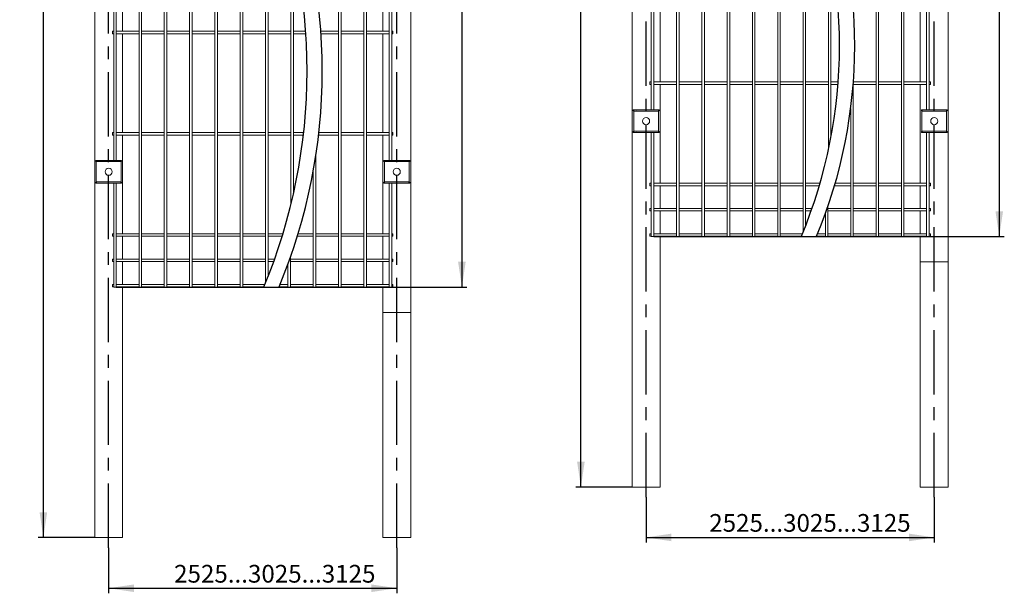
# Model space of a CAD drawing. Units: millimetres. Extents: x -59 to 2097, y -19 to 594.
# Drawn here: x 437 to 632, y 229 to 343 of the extents above; entities that cross this region are included whole.
import ezdxf

# ---------------------------------------------------------------- set-up
doc = ezdxf.new("R2010")
doc.units = ezdxf.units.MM
doc.linetypes.add('CENTERX2', pattern=[20.32, 12.7, -2.54, 2.54, -2.54])
doc.layers.add('AM_00', color=7, linetype='Continuous', lineweight=15)
for name, color, linetype in [('AM_4', 3, 'Continuous'), ('AM_7', 4, 'CENTERX2'), ('AM_9', 8, 'Continuous')]:
    doc.layers.add(name, color=color, linetype=linetype)
doc.styles.add('SLDTEXTSTYLE0', font='GOST2304A.TTF')
doc.styles.add('SLDTEXTSTYLE7', font='GOST2304A.TTF')
doc.dimstyles.new('SLDDIMSTYLE2', dxfattribs={"dimtxt": 3.5, "dimasz": 5, "dimexe": 0, "dimexo": 0.0625, "dimgap": 0.875, "dimtad": 2, "dimdec": 1, "dimlfac": 10, "dimrnd": 1e-09, "dimzin": 12, "dimdsep": 46, "dimtxsty": 'SLDTEXTSTYLE0', "dimsah": 1, "dimcen": 0.09, "dimadec": 0, "dimazin": 3, "dimtfac": 1, "dimtofl": 0, "dimtmove": 0, "dimatfit": 3, "dimfxl": 0, "dimfrac": 2, "dimtolj": 1, "dimtzin": 12, "dimarcsym": 0})

# ---------------------------------------------------------------- blocks, each defined once
blk = doc.blocks.new('SW_BROKEN_VIEW_4')
at = {"layer": 'AM_00', "color": 0}
blk.add_line((0, 0), (5.5, 0), dxfattribs=at)
blk = doc.blocks.new('_D_14')
at = {"layer": 'AM_4'}
for p, q in [((561.07, 248.37), (561.07, 239.41)), ((617.97, 248.37), (617.97, 239.41)), ((561.07, 240.41), (617.97, 240.41))]:
    blk.add_line(p, q, dxfattribs=at)
for points in [[(561.07, 240.41), (566.07, 239.66), (566.07, 241.16)], [(617.97, 240.41), (612.97, 241.16), (612.97, 239.66)]]:
    blk.add_solid(points, dxfattribs=at)
at = {"layer": 'AM_4', "insert": (573.54, 245.03, -1.68), "char_height": 3.5, "attachment_point": 1, "style": 'SLDTEXTSTYLE7'}
blk.add_mtext('2525...3025...3125', dxfattribs=at)
blk = doc.blocks.new('_D_15')
at = {"layer": 'AM_4'}
for p, q in [((558.32, 450.37), (547.19, 450.37)), ((548.19, 250.37), (548.19, 450.37)), ((558.32, 250.37), (547.19, 250.37))]:
    blk.add_line(p, q, dxfattribs=at)
for points in [[(548.19, 450.37), (547.44, 445.37), (548.94, 445.37)], [(548.19, 250.37), (548.94, 255.37), (547.44, 255.37)]]:
    blk.add_solid(points, dxfattribs=at)
at = {"layer": 'AM_4', "insert": (543.57, 344.8, -1.68), "char_height": 3.5, "attachment_point": 1, "rotation": 90, "style": 'SLDTEXTSTYLE7'}
blk.add_mtext('2000', dxfattribs=at)
blk = doc.blocks.new('_D_16')
at = {"layer": 'AM_4'}
for p, q in [((562.57, 452.87), (631.81, 452.87)), ((630.81, 452.87), (630.81, 299.87)), ((562.57, 299.87), (631.81, 299.87))]:
    blk.add_line(p, q, dxfattribs=at)
for points in [[(630.81, 452.87), (630.06, 447.87), (631.56, 447.87)], [(630.81, 299.87), (631.56, 304.87), (630.06, 304.87)]]:
    blk.add_solid(points, dxfattribs=at)
at = {"layer": 'AM_4', "insert": (626.19, 371.25, -1.68), "char_height": 3.5, "attachment_point": 1, "rotation": 90, "style": 'SLDTEXTSTYLE7'}
blk.add_mtext('1530', dxfattribs=at)
blk = doc.blocks.new('SW_BROKEN_VIEW_5')
at = {"layer": 'AM_00', "color": 0}
blk.add_line((0, 0), (5.5, 0), dxfattribs=at)
blk = doc.blocks.new('_D_17')
at = {"layer": 'AM_4'}
for p, q in [((454.93, 238.37), (454.93, 229.37)), ((511.83, 238.37), (511.83, 229.37)), ((454.93, 230.37), (511.83, 230.37))]:
    blk.add_line(p, q, dxfattribs=at)
for points in [[(454.93, 230.37), (459.93, 229.62), (459.93, 231.12)], [(511.83, 230.37), (506.83, 231.12), (506.83, 229.62)]]:
    blk.add_solid(points, dxfattribs=at)
at = {"layer": 'AM_4', "insert": (467.86, 234.98, -1.68), "char_height": 3.5, "attachment_point": 1, "style": 'SLDTEXTSTYLE7'}
blk.add_mtext('2525...3025...3125', dxfattribs=at)
blk = doc.blocks.new('_D_18')
at = {"layer": 'AM_4'}
for p, q in [((452.18, 460.37), (441.04, 460.37)), ((442.04, 240.37), (442.04, 460.37)), ((452.18, 240.37), (441.04, 240.37))]:
    blk.add_line(p, q, dxfattribs=at)
for points in [[(442.04, 460.37), (441.29, 455.37), (442.79, 455.37)], [(442.04, 240.37), (442.79, 245.37), (441.29, 245.37)]]:
    blk.add_solid(points, dxfattribs=at)
at = {"layer": 'AM_4', "insert": (437.43, 344.81, -1.68), "char_height": 3.5, "attachment_point": 1, "rotation": 90, "style": 'SLDTEXTSTYLE7'}
blk.add_mtext('2200', dxfattribs=at)
blk = doc.blocks.new('_D_19')
at = {"layer": 'AM_4'}
for p, q in [((456.43, 462.87), (525.69, 462.87)), ((524.69, 462.87), (524.69, 289.87)), ((456.43, 289.87), (525.69, 289.87))]:
    blk.add_line(p, q, dxfattribs=at)
for points in [[(524.69, 462.87), (523.94, 457.87), (525.44, 457.87)], [(524.69, 289.87), (525.44, 294.87), (523.94, 294.87)]]:
    blk.add_solid(points, dxfattribs=at)
at = {"layer": 'AM_4', "insert": (520.08, 371.11, -1.68), "char_height": 3.5, "attachment_point": 1, "rotation": 90, "style": 'SLDTEXTSTYLE7'}
blk.add_mtext('1730', dxfattribs=at)

msp = doc.modelspace()

# ---------------------------------------------------------------- linework, layer by layer
at = {"layer": 'AM_00'}
for p, q in [((452.177, 240.365), (452.177, 460.365)), ((514.579, 240.365), (514.579, 460.365)), ((558.322, 250.365), (558.322, 450.365)), ((620.724, 250.365), (620.724, 450.365)), ((567.072, 371.913), (567.072, 308.418)), ((567.572, 308.418), (567.572, 371.913)), ((572.072, 371.913), (572.072, 308.418)), ((572.572, 308.418), (572.572, 371.913)), ((577.072, 371.913), (577.072, 308.418)), ((577.572, 308.418), (577.572, 371.913)), ((582.072, 371.913), (582.072, 308.418)), ((582.572, 308.418), (582.572, 371.913)), ((587.072, 371.913), (587.072, 308.418)), ((587.572, 308.418), (587.572, 371.913)), ((592.072, 371.913), (592.072, 308.418)), ((592.572, 308.418), (592.572, 371.913)), ((606.474, 371.913), (606.474, 308.418)), ((606.974, 308.418), (606.974, 371.913)), ((611.474, 371.913), (611.474, 308.418)), ((611.974, 308.418), (611.974, 371.913)), ((562.072, 364.915), (562.072, 324.916)), ((562.572, 324.916), (562.572, 364.915)), ((616.474, 364.915), (616.474, 324.916)), ((616.974, 324.916), (616.974, 364.915)), ((460.927, 361.913), (460.927, 298.418)), ((461.427, 298.418), (461.427, 361.913)), ((465.927, 361.913), (465.927, 298.418)), ((466.427, 298.418), (466.427, 361.913)), ((470.927, 361.913), (470.927, 298.418)), ((471.427, 298.418), (471.427, 361.913)), ((475.927, 361.913), (475.927, 298.418)), ((476.427, 298.418), (476.427, 361.913)), ((480.927, 361.913), (480.927, 298.418)), ((481.427, 298.418), (481.427, 361.913)), ((485.927, 361.913), (485.927, 298.418)), ((486.427, 298.418), (486.427, 361.913)), ((500.329, 361.913), (500.329, 298.418)), ((500.829, 298.418), (500.829, 361.913)), ((505.329, 361.913), (505.329, 298.418)), ((505.829, 298.418), (505.829, 361.913)), ((457.677, 340.415), (457.677, 359.916)), ((509.079, 340.415), (509.079, 359.916)), ((490.927, 358.933), (490.927, 306.148)), ((597.072, 358.117), (597.072, 316.964)), ((491.427, 308.278), (491.427, 356.803)), ((455.927, 354.915), (455.927, 314.916)), ((456.427, 314.916), (456.427, 354.915)), ((510.329, 354.915), (510.329, 314.916)), ((510.829, 314.916), (510.829, 354.915)), ((597.572, 319.444), (597.572, 355.637)), ((563.822, 330.415), (563.822, 349.916)), ((615.224, 330.415), (615.224, 349.916)), ((455.927, 340.415), (455.677, 340.415)), ((455.677, 339.916), (455.677, 340.415)), ((460.927, 340.415), (456.427, 340.415)), ((465.927, 340.415), (461.427, 340.415)), ((470.927, 340.415), (466.427, 340.415)), ((475.927, 340.415), (471.427, 340.415)), ((480.927, 340.415), (476.427, 340.415)), ((485.927, 340.415), (481.427, 340.415)), ((490.927, 340.415), (486.427, 340.415)), ((493.835, 340.415), (491.427, 340.415)), ((500.329, 340.415), (496.835, 340.415)), ((505.329, 340.415), (500.829, 340.415)), ((510.329, 340.415), (505.829, 340.415)), ((511.079, 340.415), (510.829, 340.415)), ((511.079, 339.916), (511.079, 340.415)), ((455.677, 339.916), (455.927, 339.916)), ((456.427, 339.916), (460.927, 339.916)), ((457.677, 320.415), (457.677, 339.916)), ((461.427, 339.916), (465.927, 339.916)), ((466.427, 339.916), (470.927, 339.916)), ((471.427, 339.916), (475.927, 339.916)), ((476.427, 339.916), (480.927, 339.916)), ((481.427, 339.916), (485.927, 339.916)), ((486.427, 339.916), (490.927, 339.916)), ((491.427, 339.916), (493.87, 339.916)), ((496.87, 339.916), (500.329, 339.916)), ((500.829, 339.916), (505.329, 339.916)), ((505.829, 339.916), (510.329, 339.916)), ((509.079, 320.415), (509.079, 339.916)), ((510.829, 339.916), (511.079, 339.916)), ((562.072, 330.415), (561.822, 330.415)), ((561.822, 329.915), (561.822, 330.415)), ((561.822, 329.915), (562.072, 329.915)), ((567.072, 330.415), (562.572, 330.415)), ((562.572, 329.915), (567.072, 329.915)), ((563.822, 310.415), (563.822, 329.915)), ((572.072, 330.415), (567.572, 330.415)), ((567.572, 329.915), (572.072, 329.915)), ((577.072, 330.415), (572.572, 330.415)), ((572.572, 329.915), (577.072, 329.915)), ((582.072, 330.415), (577.572, 330.415)), ((577.572, 329.915), (582.072, 329.915)), ((587.072, 330.415), (582.572, 330.415)), ((582.572, 329.915), (587.072, 329.915)), ((592.072, 330.415), (587.572, 330.415)), ((587.572, 329.915), (592.072, 329.915)), ((597.072, 330.415), (592.572, 330.415)), ((592.572, 329.915), (597.072, 329.915)), ((599, 330.415), (597.572, 330.415)), ((597.572, 329.915), (598.962, 329.915)), ((601.974, 308.418), (601.974, 330.061)), ((601.974, 329.915), (606.474, 329.915)), ((606.474, 330.415), (602, 330.415)), ((611.474, 330.415), (606.974, 330.415)), ((606.974, 329.915), (611.474, 329.915)), ((616.474, 330.415), (611.974, 330.415)), ((611.974, 329.915), (616.474, 329.915)), ((615.224, 310.415), (615.224, 329.915)), ((617.224, 330.415), (616.974, 330.415)), ((616.974, 329.915), (617.224, 329.915)), ((617.224, 329.915), (617.224, 330.415)), ((558.522, 324.916), (563.622, 324.916)), ((558.522, 324.715), (558.522, 324.916)), ((563.622, 324.916), (563.622, 324.715)), ((601.474, 325.162), (601.474, 308.418)), ((615.424, 324.715), (615.424, 324.916)), ((615.424, 324.916), (620.524, 324.916)), ((620.524, 324.916), (620.524, 324.715)), ((558.722, 324.715), (558.522, 324.715)), ((558.622, 324.665), (558.622, 320.666)), ((558.622, 324.665), (558.922, 324.665)), ((558.722, 324.665), (558.722, 324.715)), ((558.922, 324.665), (563.222, 324.665)), ((559.134, 324.679), (559.124, 324.688)), ((559.147, 324.665), (559.134, 324.679)), ((562.997, 324.665), (563.01, 324.679)), ((563.02, 324.688), (563.01, 324.679)), ((563.222, 324.665), (563.522, 324.665)), ((563.622, 324.715), (563.422, 324.715)), ((563.422, 324.715), (563.422, 324.665)), ((563.522, 324.665), (563.522, 320.666)), ((615.624, 324.715), (615.424, 324.715)), ((615.524, 320.666), (615.524, 324.665)), ((615.824, 324.665), (615.524, 324.665)), ((615.624, 324.665), (615.624, 324.715)), ((620.124, 324.665), (615.824, 324.665)), ((616.026, 324.688), (616.036, 324.679)), ((616.049, 324.665), (616.036, 324.679)), ((619.899, 324.665), (619.912, 324.679)), ((619.912, 324.679), (619.922, 324.688)), ((620.424, 324.665), (620.124, 324.665)), ((620.524, 324.715), (620.324, 324.715)), ((620.324, 324.715), (620.324, 324.665)), ((620.424, 320.666), (620.424, 324.665)), ((455.927, 320.415), (455.677, 320.415)), ((455.677, 319.915), (455.677, 320.415)), ((455.677, 319.915), (455.927, 319.915)), ((460.927, 320.415), (456.427, 320.415)), ((456.427, 319.915), (460.927, 319.915)), ((457.677, 300.415), (457.677, 319.915)), ((465.927, 320.415), (461.427, 320.415)), ((461.427, 319.915), (465.927, 319.915)), ((470.927, 320.415), (466.427, 320.415)), ((466.427, 319.915), (470.927, 319.915)), ((475.927, 320.415), (471.427, 320.415)), ((471.427, 319.915), (475.927, 319.915)), ((480.927, 320.415), (476.427, 320.415)), ((476.427, 319.915), (480.927, 319.915)), ((485.927, 320.415), (481.427, 320.415)), ((481.427, 319.915), (485.927, 319.915)), ((490.927, 320.415), (486.427, 320.415)), ((486.427, 319.915), (490.927, 319.915)), ((493.45, 320.415), (491.427, 320.415)), ((491.427, 319.915), (493.394, 319.915)), ((496.394, 319.915), (500.329, 319.915)), ((500.329, 320.415), (496.45, 320.415)), ((505.329, 320.415), (500.829, 320.415)), ((500.829, 319.915), (505.329, 319.915)), ((510.329, 320.415), (505.829, 320.415)), ((505.829, 319.915), (510.329, 319.915)), ((509.079, 300.415), (509.079, 319.915)), ((511.079, 320.415), (510.829, 320.415)), ((510.829, 319.915), (511.079, 319.915)), ((511.079, 319.915), (511.079, 320.415)), ((558.522, 320.415), (558.522, 320.615)), ((558.522, 320.615), (558.722, 320.615)), ((563.622, 320.415), (558.522, 320.415)), ((558.622, 320.666), (558.922, 320.666)), ((558.722, 320.615), (558.722, 320.666)), ((558.922, 320.666), (563.222, 320.666)), ((559.134, 320.652), (559.124, 320.643)), ((559.147, 320.666), (559.134, 320.652)), ((562.072, 320.415), (562.072, 308.418)), ((562.572, 308.418), (562.572, 320.415)), ((562.997, 320.666), (563.01, 320.652)), ((563.02, 320.643), (563.01, 320.652)), ((563.222, 320.666), (563.522, 320.666)), ((563.422, 320.666), (563.422, 320.615)), ((563.422, 320.615), (563.622, 320.615)), ((563.622, 320.615), (563.622, 320.415)), ((615.424, 320.415), (615.424, 320.615)), ((615.424, 320.615), (615.624, 320.615)), ((620.524, 320.415), (615.424, 320.415)), ((615.824, 320.666), (615.524, 320.666)), ((615.624, 320.615), (615.624, 320.666)), ((620.124, 320.666), (615.824, 320.666)), ((616.026, 320.643), (616.036, 320.652)), ((616.049, 320.666), (616.036, 320.652)), ((616.474, 320.415), (616.474, 308.418)), ((616.974, 308.418), (616.974, 320.415)), ((619.899, 320.666), (619.912, 320.652)), ((619.912, 320.652), (619.922, 320.643)), ((620.424, 320.666), (620.124, 320.666)), ((620.324, 320.666), (620.324, 320.615)), ((620.324, 320.615), (620.524, 320.615)), ((620.524, 320.615), (620.524, 320.415)), ((495.829, 298.418), (495.829, 315.704)), ((452.377, 314.916), (457.477, 314.916)), ((452.377, 314.715), (452.377, 314.916)), ((452.577, 314.715), (452.377, 314.715)), ((452.477, 314.665), (452.477, 310.665)), ((452.477, 314.665), (452.777, 314.665)), ((452.577, 314.665), (452.577, 314.715)), ((452.777, 314.665), (457.077, 314.665)), ((452.989, 314.679), (452.979, 314.688)), ((453.002, 314.665), (452.989, 314.679)), ((456.852, 314.665), (456.865, 314.679)), ((456.875, 314.688), (456.865, 314.679)), ((457.077, 314.665), (457.377, 314.665)), ((457.477, 314.715), (457.277, 314.715)), ((457.277, 314.715), (457.277, 314.665)), ((457.377, 314.665), (457.377, 310.665)), ((457.477, 314.916), (457.477, 314.715)), ((509.279, 314.715), (509.279, 314.916)), ((509.279, 314.916), (514.379, 314.916)), ((509.479, 314.715), (509.279, 314.715)), ((509.379, 310.665), (509.379, 314.665)), ((509.679, 314.665), (509.379, 314.665)), ((509.479, 314.665), (509.479, 314.715)), ((513.979, 314.665), (509.679, 314.665)), ((509.881, 314.688), (509.891, 314.679)), ((509.904, 314.665), (509.891, 314.679)), ((513.754, 314.665), (513.767, 314.679)), ((513.767, 314.679), (513.777, 314.688)), ((514.279, 314.665), (513.979, 314.665)), ((514.379, 314.715), (514.179, 314.715)), ((514.179, 314.715), (514.179, 314.665)), ((514.279, 310.665), (514.279, 314.665)), ((514.379, 314.916), (514.379, 314.715)), ((495.329, 312.723), (495.329, 298.418)), ((452.377, 310.415), (452.377, 310.615)), ((452.377, 310.615), (452.577, 310.615)), ((457.477, 310.415), (452.377, 310.415)), ((452.477, 310.665), (452.777, 310.665)), ((452.577, 310.615), (452.577, 310.665)), ((452.777, 310.665), (457.077, 310.665)), ((452.989, 310.652), (452.979, 310.643)), ((453.002, 310.665), (452.989, 310.652)), ((455.927, 310.415), (455.927, 298.418)), ((456.427, 298.418), (456.427, 310.415)), ((456.852, 310.665), (456.865, 310.652)), ((456.875, 310.643), (456.865, 310.652)), ((457.077, 310.665), (457.377, 310.665)), ((457.277, 310.665), (457.277, 310.615)), ((457.277, 310.615), (457.477, 310.615)), ((457.477, 310.615), (457.477, 310.415)), ((509.279, 310.415), (509.279, 310.615)), ((509.279, 310.615), (509.479, 310.615)), ((514.379, 310.415), (509.279, 310.415)), ((509.679, 310.665), (509.379, 310.665)), ((509.479, 310.615), (509.479, 310.665)), ((513.979, 310.665), (509.679, 310.665)), ((509.881, 310.643), (509.891, 310.652)), ((509.904, 310.665), (509.891, 310.652)), ((510.329, 310.415), (510.329, 298.418)), ((510.829, 298.418), (510.829, 310.415)), ((513.754, 310.665), (513.767, 310.652)), ((513.767, 310.652), (513.777, 310.643)), ((514.279, 310.665), (513.979, 310.665)), ((514.179, 310.665), (514.179, 310.615)), ((514.179, 310.615), (514.379, 310.615)), ((514.379, 310.615), (514.379, 310.415)), ((562.072, 310.415), (561.822, 310.415)), ((561.822, 309.915), (561.822, 310.415)), ((561.822, 309.915), (562.072, 309.915)), ((567.072, 310.415), (562.572, 310.415)), ((562.572, 309.915), (567.072, 309.915)), ((563.822, 305.415), (563.822, 309.915)), ((572.072, 310.415), (567.572, 310.415)), ((567.572, 309.915), (572.072, 309.915)), ((577.072, 310.415), (572.572, 310.415)), ((572.572, 309.915), (577.072, 309.915)), ((582.072, 310.415), (577.572, 310.415)), ((577.572, 309.915), (582.072, 309.915)), ((587.072, 310.415), (582.572, 310.415)), ((582.572, 309.915), (587.072, 309.915)), ((592.072, 310.415), (587.572, 310.415)), ((587.572, 309.915), (592.072, 309.915)), ((595.424, 310.415), (592.572, 310.415)), ((592.572, 309.915), (595.279, 309.915)), ((598.279, 309.915), (601.474, 309.915)), ((601.474, 310.415), (598.424, 310.415)), ((606.474, 310.415), (601.974, 310.415)), ((601.974, 309.915), (606.474, 309.915)), ((611.474, 310.415), (606.974, 310.415)), ((606.974, 309.915), (611.474, 309.915)), ((616.474, 310.415), (611.974, 310.415)), ((611.974, 309.915), (616.474, 309.915)), ((615.224, 305.415), (615.224, 309.915)), ((617.224, 310.415), (616.974, 310.415)), ((616.974, 309.915), (617.224, 309.915)), ((617.224, 309.915), (617.224, 310.415)), ((562.072, 308.418), (562.072, 307.613)), ((562.072, 307.613), (562.072, 305.971)), ((562.572, 307.613), (562.572, 308.418)), ((562.572, 305.971), (562.572, 307.613)), ((567.072, 308.418), (567.072, 307.613)), ((567.072, 307.613), (567.072, 305.971)), ((567.572, 307.613), (567.572, 308.418)), ((567.572, 305.971), (567.572, 307.613)), ((572.072, 308.418), (572.072, 307.613)), ((572.072, 307.613), (572.072, 305.971)), ((572.572, 307.613), (572.572, 308.418)), ((572.572, 305.971), (572.572, 307.613)), ((577.072, 308.418), (577.072, 307.613)), ((577.072, 307.613), (577.072, 305.971)), ((577.572, 307.613), (577.572, 308.418)), ((577.572, 305.971), (577.572, 307.613)), ((582.072, 308.418), (582.072, 307.613)), ((582.072, 307.613), (582.072, 305.971)), ((582.572, 307.613), (582.572, 308.418)), ((582.572, 305.971), (582.572, 307.613)), ((587.072, 308.418), (587.072, 307.613)), ((587.072, 307.613), (587.072, 305.971)), ((587.572, 307.613), (587.572, 308.418)), ((587.572, 305.971), (587.572, 307.613)), ((592.072, 308.418), (592.072, 307.613)), ((592.072, 307.613), (592.072, 305.971)), ((592.572, 307.613), (592.572, 308.418)), ((592.572, 305.971), (592.572, 307.613)), ((601.474, 308.418), (601.474, 307.613)), ((601.474, 307.613), (601.474, 305.971)), ((601.974, 307.613), (601.974, 308.418)), ((601.974, 305.971), (601.974, 307.613)), ((606.474, 308.418), (606.474, 307.613)), ((606.474, 307.613), (606.474, 305.971)), ((606.974, 307.613), (606.974, 308.418)), ((606.974, 305.971), (606.974, 307.613)), ((611.474, 308.418), (611.474, 307.613)), ((611.474, 307.613), (611.474, 305.971)), ((611.974, 307.613), (611.974, 308.418)), ((611.974, 305.971), (611.974, 307.613)), ((616.474, 308.418), (616.474, 307.613)), ((616.474, 307.613), (616.474, 305.971)), ((616.974, 307.613), (616.974, 308.418)), ((616.974, 305.971), (616.974, 307.613)), ((562.072, 305.415), (561.822, 305.415)), ((561.822, 304.915), (561.822, 305.415)), ((562.072, 305.971), (562.072, 304.36)), ((562.572, 304.36), (562.572, 305.971)), ((567.072, 305.415), (562.572, 305.415)), ((567.072, 305.971), (567.072, 304.36)), ((567.572, 304.36), (567.572, 305.971)), ((572.072, 305.415), (567.572, 305.415)), ((572.072, 305.971), (572.072, 304.36)), ((572.572, 304.36), (572.572, 305.971)), ((577.072, 305.415), (572.572, 305.415)), ((577.072, 305.971), (577.072, 304.36)), ((577.572, 304.36), (577.572, 305.971)), ((582.072, 305.415), (577.572, 305.415)), ((582.072, 305.971), (582.072, 304.36)), ((582.572, 304.36), (582.572, 305.971)), ((587.072, 305.415), (582.572, 305.415)), ((587.072, 305.971), (587.072, 304.36)), ((587.572, 304.36), (587.572, 305.971)), ((592.072, 305.415), (587.572, 305.415)), ((592.072, 305.971), (592.072, 304.36)), ((592.572, 304.36), (592.572, 305.971)), ((593.835, 305.415), (592.572, 305.415)), ((596.974, 304.36), (596.974, 305.818)), ((601.474, 305.415), (596.974, 305.415)), ((601.474, 305.971), (601.474, 304.36)), ((601.974, 304.36), (601.974, 305.971)), ((606.474, 305.415), (601.974, 305.415)), ((606.474, 305.971), (606.474, 304.36)), ((606.974, 304.36), (606.974, 305.971)), ((611.474, 305.415), (606.974, 305.415)), ((611.474, 305.971), (611.474, 304.36)), ((611.974, 304.36), (611.974, 305.971)), ((616.474, 305.415), (611.974, 305.415)), ((616.474, 305.971), (616.474, 304.36)), ((616.974, 304.36), (616.974, 305.971)), ((617.224, 305.415), (616.974, 305.415)), ((617.224, 304.915), (617.224, 305.415)), ((561.822, 304.915), (562.072, 304.915)), ((562.072, 304.36), (562.072, 302.718)), ((562.572, 304.915), (567.072, 304.915)), ((562.572, 302.718), (562.572, 304.36)), ((563.822, 300.415), (563.822, 304.915)), ((567.072, 304.36), (567.072, 302.718)), ((567.572, 304.915), (572.072, 304.915)), ((567.572, 302.718), (567.572, 304.36)), ((572.072, 304.36), (572.072, 302.718)), ((572.572, 304.915), (577.072, 304.915)), ((572.572, 302.718), (572.572, 304.36)), ((577.072, 304.36), (577.072, 302.718)), ((577.572, 304.915), (582.072, 304.915)), ((577.572, 302.718), (577.572, 304.36)), ((582.072, 304.36), (582.072, 302.718)), ((582.572, 304.915), (587.072, 304.915)), ((582.572, 302.718), (582.572, 304.36)), ((587.072, 304.36), (587.072, 302.718)), ((587.572, 304.915), (592.072, 304.915)), ((587.572, 302.718), (587.572, 304.36)), ((592.072, 304.36), (592.072, 302.718)), ((592.572, 304.915), (593.66, 304.915)), ((592.572, 302.718), (592.572, 304.36)), ((596.474, 304.395), (596.474, 304.36)), ((596.474, 304.36), (596.474, 302.718)), ((596.974, 304.915), (601.474, 304.915)), ((596.974, 302.718), (596.974, 304.36)), ((601.474, 304.36), (601.474, 302.718)), ((601.974, 304.915), (606.474, 304.915)), ((601.974, 302.718), (601.974, 304.36)), ((606.474, 304.36), (606.474, 302.718)), ((606.974, 304.915), (611.474, 304.915)), ((606.974, 302.718), (606.974, 304.36)), ((611.474, 304.36), (611.474, 302.718)), ((611.974, 304.915), (616.474, 304.915)), ((611.974, 302.718), (611.974, 304.36)), ((615.224, 300.415), (615.224, 304.915)), ((616.474, 304.36), (616.474, 302.718)), ((616.974, 304.915), (617.224, 304.915)), ((616.974, 302.718), (616.974, 304.36)), ((562.072, 302.718), (562.072, 301.913)), ((562.072, 301.913), (562.072, 299.865)), ((562.572, 301.913), (562.572, 302.718)), ((562.572, 299.865), (562.572, 301.913)), ((567.072, 302.718), (567.072, 301.913)), ((567.072, 301.913), (567.072, 299.865)), ((567.572, 301.913), (567.572, 302.718)), ((567.572, 299.865), (567.572, 301.913)), ((572.072, 302.718), (572.072, 301.913)), ((572.072, 301.913), (572.072, 299.865)), ((572.572, 301.913), (572.572, 302.718)), ((572.572, 299.865), (572.572, 301.913)), ((577.072, 302.718), (577.072, 301.913)), ((577.072, 301.913), (577.072, 299.865)), ((577.572, 301.913), (577.572, 302.718)), ((577.572, 299.865), (577.572, 301.913)), ((582.072, 302.718), (582.072, 301.913)), ((582.072, 301.913), (582.072, 299.865)), ((582.572, 301.913), (582.572, 302.718)), ((582.572, 299.865), (582.572, 301.913)), ((587.072, 302.718), (587.072, 301.913)), ((587.072, 301.913), (587.072, 299.865)), ((587.572, 301.913), (587.572, 302.718)), ((587.572, 299.865), (587.572, 301.913)), ((592.072, 302.718), (592.072, 301.913)), ((592.072, 301.913), (592.072, 300.734)), ((592.572, 301.99), (592.572, 302.718)), ((596.474, 302.718), (596.474, 301.913)), ((596.474, 301.913), (596.474, 299.865)), ((596.974, 301.913), (596.974, 302.718)), ((596.974, 299.865), (596.974, 301.913)), ((601.474, 302.718), (601.474, 301.913)), ((601.474, 301.913), (601.474, 299.865)), ((601.974, 301.913), (601.974, 302.718)), ((601.974, 299.865), (601.974, 301.913)), ((606.474, 302.718), (606.474, 301.913)), ((606.474, 301.913), (606.474, 299.865)), ((606.974, 301.913), (606.974, 302.718)), ((606.974, 299.865), (606.974, 301.913)), ((611.474, 302.718), (611.474, 301.913)), ((611.474, 301.913), (611.474, 299.865)), ((611.974, 301.913), (611.974, 302.718)), ((611.974, 299.865), (611.974, 301.913)), ((616.474, 302.718), (616.474, 301.913)), ((616.474, 301.913), (616.474, 299.865)), ((616.974, 301.913), (616.974, 302.718)), ((616.974, 299.865), (616.974, 301.913)), ((455.927, 300.415), (455.677, 300.415)), ((455.677, 299.915), (455.677, 300.415)), ((455.677, 299.915), (455.927, 299.915)), ((460.927, 300.415), (456.427, 300.415)), ((456.427, 299.915), (460.927, 299.915)), ((457.677, 295.415), (457.677, 299.915)), ((465.927, 300.415), (461.427, 300.415)), ((461.427, 299.915), (465.927, 299.915)), ((470.927, 300.415), (466.427, 300.415)), ((466.427, 299.915), (470.927, 299.915)), ((475.927, 300.415), (471.427, 300.415)), ((471.427, 299.915), (475.927, 299.915)), ((480.927, 300.415), (476.427, 300.415)), ((476.427, 299.915), (480.927, 299.915)), ((485.927, 300.415), (481.427, 300.415)), ((481.427, 299.915), (485.927, 299.915)), ((489.357, 300.415), (486.427, 300.415)), ((486.427, 299.915), (489.204, 299.915)), ((492.204, 299.915), (495.329, 299.915)), ((495.329, 300.415), (492.357, 300.415)), ((500.329, 300.415), (495.829, 300.415)), ((495.829, 299.915), (500.329, 299.915)), ((505.329, 300.415), (500.829, 300.415)), ((500.829, 299.915), (505.329, 299.915)), ((510.329, 300.415), (505.829, 300.415)), ((505.829, 299.915), (510.329, 299.915)), ((509.079, 295.415), (509.079, 299.915)), ((511.079, 300.415), (510.829, 300.415)), ((510.829, 299.915), (511.079, 299.915)), ((511.079, 299.915), (511.079, 300.415)), ((562.072, 300.415), (561.822, 300.415)), ((561.822, 299.915), (561.822, 300.415)), ((561.822, 299.915), (562.072, 299.915)), ((562.572, 299.865), (562.072, 299.865)), ((567.072, 300.415), (562.572, 300.415)), ((562.572, 299.915), (567.072, 299.915)), ((563.822, 250.365), (563.822, 299.915)), ((567.572, 299.865), (567.072, 299.865)), ((572.072, 300.415), (567.572, 300.415)), ((567.572, 299.915), (572.072, 299.915)), ((572.572, 299.865), (572.072, 299.865)), ((577.072, 300.415), (572.572, 300.415)), ((572.572, 299.915), (577.072, 299.915)), ((577.572, 299.865), (577.072, 299.865)), ((582.072, 300.415), (577.572, 300.415)), ((577.572, 299.915), (582.072, 299.915)), ((582.572, 299.865), (582.072, 299.865)), ((587.072, 300.415), (582.572, 300.415)), ((582.572, 299.915), (587.072, 299.915)), ((587.572, 299.865), (587.072, 299.865)), ((591.942, 300.415), (587.572, 300.415)), ((587.572, 299.915), (591.735, 299.915)), ((594.735, 299.915), (596.474, 299.915)), ((596.474, 300.415), (594.942, 300.415)), ((596.974, 299.865), (596.474, 299.865)), ((601.474, 300.415), (596.974, 300.415)), ((596.974, 299.915), (601.474, 299.915)), ((601.974, 299.865), (601.474, 299.865)), ((606.474, 300.415), (601.974, 300.415)), ((601.974, 299.915), (606.474, 299.915)), ((606.974, 299.865), (606.474, 299.865)), ((611.474, 300.415), (606.974, 300.415)), ((606.974, 299.915), (611.474, 299.915)), ((611.974, 299.865), (611.474, 299.865)), ((616.474, 300.415), (611.974, 300.415)), ((611.974, 299.915), (616.474, 299.915)), ((615.224, 250.365), (615.224, 299.915)), ((616.974, 299.865), (616.474, 299.865)), ((617.224, 300.415), (616.974, 300.415)), ((616.974, 299.915), (617.224, 299.915)), ((617.224, 299.915), (617.224, 300.415)), ((455.927, 298.418), (455.927, 297.613)), ((455.927, 297.613), (455.927, 295.971)), ((456.427, 297.613), (456.427, 298.418)), ((456.427, 295.971), (456.427, 297.613)), ((460.927, 298.418), (460.927, 297.613)), ((460.927, 297.613), (460.927, 295.971)), ((461.427, 297.613), (461.427, 298.418)), ((461.427, 295.971), (461.427, 297.613)), ((465.927, 298.418), (465.927, 297.613)), ((465.927, 297.613), (465.927, 295.971)), ((466.427, 297.613), (466.427, 298.418)), ((466.427, 295.971), (466.427, 297.613)), ((470.927, 298.418), (470.927, 297.613)), ((470.927, 297.613), (470.927, 295.971)), ((471.427, 297.613), (471.427, 298.418)), ((471.427, 295.971), (471.427, 297.613)), ((475.927, 298.418), (475.927, 297.613)), ((475.927, 297.613), (475.927, 295.971)), ((476.427, 297.613), (476.427, 298.418)), ((476.427, 295.971), (476.427, 297.613)), ((480.927, 298.418), (480.927, 297.613)), ((480.927, 297.613), (480.927, 295.971)), ((481.427, 297.613), (481.427, 298.418)), ((481.427, 295.971), (481.427, 297.613)), ((485.927, 298.418), (485.927, 297.613)), ((485.927, 297.613), (485.927, 295.971)), ((486.427, 297.613), (486.427, 298.418)), ((486.427, 295.971), (486.427, 297.613)), ((495.329, 298.418), (495.329, 297.613)), ((495.329, 297.613), (495.329, 295.971)), ((495.829, 297.613), (495.829, 298.418)), ((495.829, 295.971), (495.829, 297.613)), ((500.329, 298.418), (500.329, 297.613)), ((500.329, 297.613), (500.329, 295.971)), ((500.829, 297.613), (500.829, 298.418)), ((500.829, 295.971), (500.829, 297.613)), ((505.329, 298.418), (505.329, 297.613)), ((505.329, 297.613), (505.329, 295.971)), ((505.829, 297.613), (505.829, 298.418)), ((505.829, 295.971), (505.829, 297.613)), ((510.329, 298.418), (510.329, 297.613)), ((510.329, 297.613), (510.329, 295.971)), ((510.829, 297.613), (510.829, 298.418)), ((510.829, 295.971), (510.829, 297.613)), ((455.927, 295.971), (455.927, 294.36)), ((456.427, 294.36), (456.427, 295.971)), ((460.927, 295.971), (460.927, 294.36)), ((461.427, 294.36), (461.427, 295.971)), ((465.927, 295.971), (465.927, 294.36)), ((466.427, 294.36), (466.427, 295.971)), ((470.927, 295.971), (470.927, 294.36)), ((471.427, 294.36), (471.427, 295.971)), ((475.927, 295.971), (475.927, 294.36)), ((476.427, 294.36), (476.427, 295.971)), ((480.927, 295.971), (480.927, 294.36)), ((481.427, 294.36), (481.427, 295.971)), ((485.927, 295.971), (485.927, 294.36)), ((486.427, 294.36), (486.427, 295.971)), ((490.829, 294.36), (490.829, 295.746)), ((495.329, 295.971), (495.329, 294.36)), ((495.829, 294.36), (495.829, 295.971)), ((500.329, 295.971), (500.329, 294.36)), ((500.829, 294.36), (500.829, 295.971)), ((505.329, 295.971), (505.329, 294.36)), ((505.829, 294.36), (505.829, 295.971)), ((510.329, 295.971), (510.329, 294.36)), ((510.829, 294.36), (510.829, 295.971)), ((455.927, 295.415), (455.677, 295.415)), ((455.677, 294.915), (455.677, 295.415)), ((455.677, 294.915), (455.927, 294.915)), ((455.927, 294.36), (455.927, 292.718)), ((460.927, 295.415), (456.427, 295.415)), ((456.427, 294.915), (460.927, 294.915)), ((456.427, 292.718), (456.427, 294.36)), ((457.677, 290.416), (457.677, 294.915)), ((460.927, 294.36), (460.927, 292.718)), ((465.927, 295.415), (461.427, 295.415)), ((461.427, 294.915), (465.927, 294.915)), ((461.427, 292.718), (461.427, 294.36)), ((465.927, 294.36), (465.927, 292.718)), ((470.927, 295.415), (466.427, 295.415)), ((466.427, 294.915), (470.927, 294.915)), ((466.427, 292.718), (466.427, 294.36)), ((470.927, 294.36), (470.927, 292.718)), ((475.927, 295.415), (471.427, 295.415)), ((471.427, 294.915), (475.927, 294.915)), ((471.427, 292.718), (471.427, 294.36)), ((475.927, 294.36), (475.927, 292.718)), ((480.927, 295.415), (476.427, 295.415)), ((476.427, 294.915), (480.927, 294.915)), ((476.427, 292.718), (476.427, 294.36)), ((480.927, 294.36), (480.927, 292.718)), ((485.927, 295.415), (481.427, 295.415)), ((481.427, 294.915), (485.927, 294.915)), ((481.427, 292.718), (481.427, 294.36)), ((485.927, 294.36), (485.927, 292.718)), ((487.712, 295.415), (486.427, 295.415)), ((486.427, 294.915), (487.533, 294.915)), ((486.427, 292.718), (486.427, 294.36)), ((490.329, 294.355), (490.329, 292.718)), ((495.329, 295.415), (490.829, 295.415)), ((490.829, 294.915), (495.329, 294.915)), ((490.829, 292.718), (490.829, 294.36)), ((495.329, 294.36), (495.329, 292.718)), ((500.329, 295.415), (495.829, 295.415)), ((495.829, 294.915), (500.329, 294.915)), ((495.829, 292.718), (495.829, 294.36)), ((500.329, 294.36), (500.329, 292.718)), ((505.329, 295.415), (500.829, 295.415)), ((500.829, 294.915), (505.329, 294.915)), ((500.829, 292.718), (500.829, 294.36)), ((505.329, 294.36), (505.329, 292.718)), ((510.329, 295.415), (505.829, 295.415)), ((505.829, 294.915), (510.329, 294.915)), ((505.829, 292.718), (505.829, 294.36)), ((509.079, 290.416), (509.079, 294.915)), ((510.329, 294.36), (510.329, 292.718)), ((511.079, 295.415), (510.829, 295.415)), ((510.829, 294.915), (511.079, 294.915)), ((510.829, 292.718), (510.829, 294.36)), ((511.079, 294.915), (511.079, 295.415)), ((455.927, 292.718), (455.927, 291.913)), ((455.927, 291.913), (455.927, 289.865)), ((456.427, 291.913), (456.427, 292.718)), ((456.427, 289.865), (456.427, 291.913)), ((460.927, 292.718), (460.927, 291.913)), ((460.927, 291.913), (460.927, 289.865)), ((461.427, 291.913), (461.427, 292.718)), ((461.427, 289.865), (461.427, 291.913)), ((465.927, 292.718), (465.927, 291.913)), ((465.927, 291.913), (465.927, 289.865)), ((466.427, 291.913), (466.427, 292.718)), ((466.427, 289.865), (466.427, 291.913)), ((470.927, 292.718), (470.927, 291.913)), ((470.927, 291.913), (470.927, 289.865)), ((471.427, 291.913), (471.427, 292.718)), ((471.427, 289.865), (471.427, 291.913)), ((475.927, 292.718), (475.927, 291.913)), ((475.927, 291.913), (475.927, 289.865)), ((476.427, 291.913), (476.427, 292.718)), ((476.427, 289.865), (476.427, 291.913)), ((480.927, 292.718), (480.927, 291.913)), ((480.927, 291.913), (480.927, 289.865)), ((481.427, 291.913), (481.427, 292.718)), ((481.427, 289.865), (481.427, 291.913)), ((485.927, 292.718), (485.927, 291.913)), ((485.927, 291.913), (485.927, 290.732)), ((486.427, 291.982), (486.427, 292.718)), ((490.329, 292.718), (490.329, 291.913)), ((490.329, 291.913), (490.329, 289.865)), ((490.829, 291.913), (490.829, 292.718)), ((490.829, 289.865), (490.829, 291.913)), ((495.329, 292.718), (495.329, 291.913)), ((495.329, 291.913), (495.329, 289.865)), ((495.829, 291.913), (495.829, 292.718)), ((495.829, 289.865), (495.829, 291.913)), ((500.329, 292.718), (500.329, 291.913)), ((500.329, 291.913), (500.329, 289.865)), ((500.829, 291.913), (500.829, 292.718)), ((500.829, 289.865), (500.829, 291.913)), ((505.329, 292.718), (505.329, 291.913)), ((505.329, 291.913), (505.329, 289.865)), ((505.829, 291.913), (505.829, 292.718)), ((505.829, 289.865), (505.829, 291.913)), ((510.329, 292.718), (510.329, 291.913)), ((510.329, 291.913), (510.329, 289.865)), ((510.829, 291.913), (510.829, 292.718)), ((510.829, 289.865), (510.829, 291.913)), ((455.927, 290.416), (455.677, 290.416)), ((455.677, 289.916), (455.677, 290.416)), ((455.677, 289.916), (455.927, 289.916)), ((456.427, 289.865), (455.927, 289.865)), ((460.927, 290.416), (456.427, 290.416)), ((456.427, 289.916), (460.927, 289.916)), ((457.677, 240.365), (457.677, 289.916)), ((461.427, 289.865), (460.927, 289.865)), ((465.927, 290.416), (461.427, 290.416)), ((461.427, 289.916), (465.927, 289.916)), ((466.427, 289.865), (465.927, 289.865)), ((470.927, 290.416), (466.427, 290.416)), ((466.427, 289.916), (470.927, 289.916)), ((471.427, 289.865), (470.927, 289.865)), ((475.927, 290.416), (471.427, 290.416)), ((471.427, 289.916), (475.927, 289.916)), ((476.427, 289.865), (475.927, 289.865)), ((480.927, 290.416), (476.427, 290.416)), ((476.427, 289.916), (480.927, 289.916)), ((481.427, 289.865), (480.927, 289.865)), ((485.797, 290.416), (481.427, 290.416)), ((481.427, 289.916), (485.59, 289.916)), ((488.59, 289.916), (490.329, 289.916)), ((490.329, 290.416), (488.797, 290.416)), ((490.829, 289.865), (490.329, 289.865)), ((495.329, 290.416), (490.829, 290.416)), ((490.829, 289.916), (495.329, 289.916)), ((495.829, 289.865), (495.329, 289.865)), ((500.329, 290.416), (495.829, 290.416)), ((495.829, 289.916), (500.329, 289.916)), ((500.829, 289.865), (500.329, 289.865)), ((505.329, 290.416), (500.829, 290.416)), ((500.829, 289.916), (505.329, 289.916)), ((505.829, 289.865), (505.329, 289.865)), ((510.329, 290.416), (505.829, 290.416)), ((505.829, 289.916), (510.329, 289.916)), ((509.079, 240.365), (509.079, 289.916)), ((510.829, 289.865), (510.329, 289.865)), ((511.079, 290.416), (510.829, 290.416)), ((510.829, 289.916), (511.079, 289.916)), ((511.079, 289.916), (511.079, 290.416)), ((558.322, 250.365), (558.522, 250.365)), ((558.522, 250.365), (563.622, 250.365)), ((563.622, 250.365), (563.822, 250.365)), ((615.224, 250.365), (615.424, 250.365)), ((615.424, 250.365), (620.524, 250.365)), ((620.524, 250.365), (620.724, 250.365)), ((452.177, 240.365), (452.377, 240.365)), ((452.377, 240.365), (457.477, 240.365)), ((457.477, 240.365), (457.677, 240.365)), ((509.079, 240.365), (509.279, 240.365)), ((509.279, 240.365), (514.379, 240.365)), ((514.379, 240.365), (514.579, 240.365))]:
    msp.add_line(p, q, dxfattribs=at)
for centre in [(561.072, 322.665), (617.974, 322.665), (454.927, 312.665), (511.829, 312.665)]:
    msp.add_circle(centre, 0.7, dxfattribs=at)
at = {"layer": 'AM_7'}
for p, q in [((454.927, 238.365), (454.927, 462.365)), ((511.829, 238.365), (511.829, 462.365)), ((561.072, 248.365), (561.072, 452.366)), ((617.974, 248.365), (617.974, 452.366))]:
    msp.add_line(p, q, dxfattribs=at)
at = {"layer": 'AM_9'}
for centre, radius in [((383.29, 332.54), 110.825), ((386.29, 332.54), 110.825), ((501.435, 337.54), 97.825), ((504.435, 337.54), 97.825)]:
    msp.add_arc(centre, radius, 337.38014, 22.61986, dxfattribs=at)

# ---------------------------------------------------------------- block references
at = {"color": 7, "linetype": 'Continuous'}
for name, p in [('SW_BROKEN_VIEW_4', (615.224, 294.865)), ('SW_BROKEN_VIEW_5', (509.079, 284.865))]:
    msp.add_blockref(name, p, dxfattribs=at)

# ---------------------------------------------------------------- dimensions: what is measured, and where the dimension line sits
at = {"layer": 'AM_4'}
for base, p1, p2, picture, middle in [((524.69, 289.865), (456.427, 462.865), (456.427, 289.865), '_D_19', (524.69, 376.336)), ((442.04, 460.365), (452.177, 240.365), (452.177, 460.365), '_D_18', (442.04, 350.538)), ((630.807, 299.865), (562.572, 452.865), (562.572, 299.865), '_D_16', (630.807, 376.35)), ((548.185, 450.365), (558.322, 250.365), (558.322, 450.365), '_D_15', (548.185, 350.523))]:
    dim = msp.add_linear_dim(base=base, p1=p1, p2=p2, angle=90, dimstyle='SLDDIMSTYLE2', dxfattribs=at)
    dim.commit()
    dim.dimension.update_dxf_attribs({"geometry": picture, "text_midpoint": middle, "dimtype": 160})
for base, p1, p2, picture, middle in [((617.974, 240.412), (561.072, 248.365), (617.974, 248.365), '_D_14', (589.345, 240.412)), ((511.829, 230.365), (454.927, 238.365), (511.829, 238.365), '_D_17', (483.66, 230.365))]:
    dim = msp.add_linear_dim(base=base, p1=p1, p2=p2, text='2525...3025...3125', dimstyle='SLDDIMSTYLE2', dxfattribs=at)
    dim.commit()
    dim.dimension.update_dxf_attribs({"geometry": picture, "text_midpoint": middle, "dimtype": 160})

doc.saveas('drawing.dxf')
